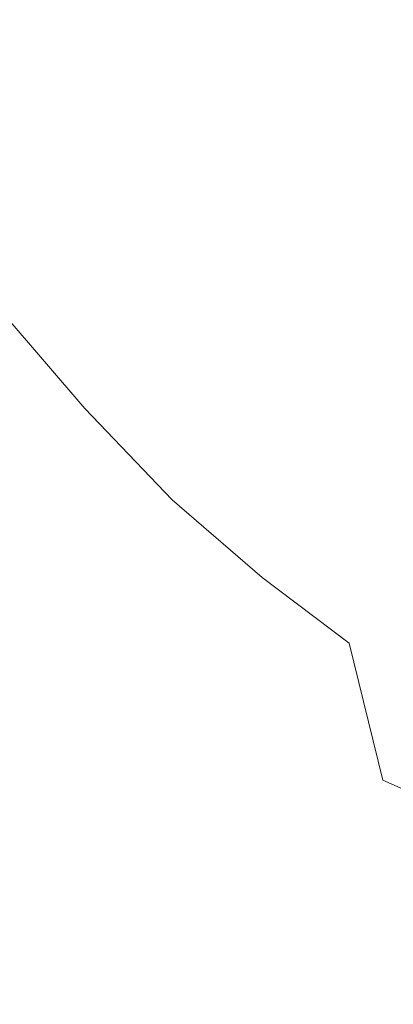
# Model space of a CAD drawing. Extents: x -189 to 188, y -561 to 0.
# Drawn here: x -61 to -43, y -259 to -212 of the extents above; entities that cross this region are included whole.
import ezdxf

# ---------------------------------------------------------------- set-up
doc = ezdxf.new("R2010")
doc.units = 0
doc.header["$LTSCALE"] = 500
doc.header["$MEASUREMENT"] = 0
doc.layers.add('EXC-CERAMIKA', color=7, linetype='Continuous')
doc.layers.add('EXC-DESKA', color=7, linetype='Continuous')

msp = doc.modelspace()

# ---------------------------------------------------------------- linework, layer by layer
at = {"layer": 'EXC-CERAMIKA', "lineweight": 0}
for points, invisible_edges in [([(-51.815, -208.275, -87.909), (-59.94, -209.724, -80.184), (-58.221, -211.669, -88.011), (-51.815, -208.275, -87.909)], 15), ([(-58.221, -211.669, -88.011), (-49.096, -211.689, -98.31), (-51.815, -208.275, -87.909), (-58.221, -211.669, -88.011)], 15), ([(-42.018, -208.621, -98.145), (-51.815, -208.275, -87.909), (-49.096, -211.689, -98.31), (-42.018, -208.621, -98.145)], 15), ([(-49.096, -211.689, -98.31), (-38.987, -213.281, -109.779), (-42.018, -208.621, -98.145), (-49.096, -211.689, -98.31)], 15), ([(-59.94, -209.724, -80.184), (-65.706, -211.619, -74.862), (-64.909, -212.873, -80.392), (-59.94, -209.724, -80.184)], 15), ([(-64.909, -212.873, -80.392), (-58.221, -211.669, -88.011), (-59.94, -209.724, -80.184), (-64.909, -212.873, -80.392)], 15), ([(-68.284, -228.212, -245.107), (-48.065, -210.523, -245.107), (-48.487, -228.375, -245.107), (-68.284, -228.212, -245.107)], 15), ([(-48.065, -210.523, -245.107), (-68.284, -228.212, -245.107), (-68.018, -210.722, -245.107), (-48.065, -210.523, -245.107)], 15), ([(-32.393, -210.371, -245.107), (-48.487, -228.375, -245.107), (-48.065, -210.523, -245.107), (-32.393, -210.371, -245.107)], 15), ([(-48.487, -228.375, -245.107), (-32.393, -210.371, -245.107), (-32.815, -228.509, -245.107), (-48.487, -228.375, -245.107)], 15), ([(-58.221, -211.669, -88.011), (-64.909, -212.873, -80.392), (-63.284, -214.824, -88.1), (-58.221, -211.669, -88.011)], 15), ([(-63.284, -214.824, -88.1), (-55.378, -214.912, -98.41), (-58.221, -211.669, -88.011), (-63.284, -214.824, -88.1)], 15), ([(-49.096, -211.689, -98.31), (-58.221, -211.669, -88.011), (-55.378, -214.912, -98.41), (-49.096, -211.689, -98.31)], 15), ([(-55.378, -214.912, -98.41), (-45.69, -215.996, -110.03), (-49.096, -211.689, -98.31), (-55.378, -214.912, -98.41)], 15), ([(-38.987, -213.281, -109.779), (-49.096, -211.689, -98.31), (-45.69, -215.996, -110.03), (-38.987, -213.281, -109.779)], 15), ([(-45.69, -215.996, -110.03), (-35.784, -218.386, -121.506), (-38.987, -213.281, -109.779), (-45.69, -215.996, -110.03)], 15), ([(-67.628, -218.326, -88.181), (-60.55, -218.08, -98.416), (-63.284, -214.824, -88.1), (-67.628, -218.326, -88.181)], 15), ([(-55.378, -214.912, -98.41), (-63.284, -214.824, -88.1), (-60.55, -218.08, -98.416), (-55.378, -214.912, -98.41)], 15), ([(-60.55, -218.08, -98.416), (-51.8, -219, -110.176), (-55.378, -214.912, -98.41), (-60.55, -218.08, -98.416)], 15), ([(-45.69, -215.996, -110.03), (-55.378, -214.912, -98.41), (-51.8, -219, -110.176), (-45.69, -215.996, -110.03)], 15), ([(-51.8, -219, -110.176), (-42.034, -220.72, -121.859), (-45.69, -215.996, -110.03), (-51.8, -219, -110.176)], 15), ([(-35.784, -218.386, -121.506), (-45.69, -215.996, -110.03), (-42.034, -220.72, -121.859), (-35.784, -218.386, -121.506)], 15), ([(-60.55, -218.08, -98.416), (-67.628, -218.326, -88.181), (-65.096, -221.681, -98.371), (-60.55, -218.08, -98.416)], 15), ([(-65.096, -221.681, -98.371), (-57.034, -222.167, -110.169), (-60.55, -218.08, -98.416), (-65.096, -221.681, -98.371)], 15), ([(-51.8, -219, -110.176), (-60.55, -218.08, -98.416), (-57.034, -222.167, -110.169), (-51.8, -219, -110.176)], 15), ([(-57.034, -222.167, -110.169), (-47.893, -223.478, -122.104), (-51.8, -219, -110.176), (-57.034, -222.167, -110.169)], 15), ([(-42.034, -220.72, -121.859), (-51.8, -219, -110.176), (-47.893, -223.478, -122.104), (-42.034, -220.72, -121.859)], 15), ([(-47.893, -223.478, -122.104), (-38.565, -225.392, -132.586), (-42.034, -220.72, -121.859), (-47.893, -223.478, -122.104)], 15), ([(-57.034, -222.167, -110.169), (-65.096, -221.681, -98.371), (-61.8, -225.884, -110.082), (-57.034, -222.167, -110.169)], 15), ([(-61.8, -225.884, -110.082), (-53.112, -226.628, -122.187), (-57.034, -222.167, -110.169), (-61.8, -225.884, -110.082)], 15), ([(-47.893, -223.478, -122.104), (-57.034, -222.167, -110.169), (-53.112, -226.628, -122.187), (-47.893, -223.478, -122.104)], 15), ([(-53.112, -226.628, -122.187), (-44.065, -227.904, -132.989), (-47.893, -223.478, -122.104), (-53.112, -226.628, -122.187)], 15), ([(-38.565, -225.392, -132.586), (-47.893, -223.478, -122.104), (-44.065, -227.904, -132.989), (-38.565, -225.392, -132.586)], 15), ([(-40.706, -231.818, -141.626), (-38.565, -225.392, -132.586), (-44.065, -227.904, -132.989), (-40.706, -231.818, -141.626)], 15), ([(-66.456, -230.529, -109.989), (-57.909, -230.435, -122.195), (-61.8, -225.884, -110.082), (-66.456, -230.529, -109.989)], 13), ([(-53.112, -226.628, -122.187), (-61.8, -225.884, -110.082), (-57.909, -230.435, -122.195), (-53.112, -226.628, -122.187)], 15), ([(-57.909, -230.435, -122.195), (-49.065, -230.994, -133.3), (-53.112, -226.628, -122.187), (-57.909, -230.435, -122.195)], 15), ([(-44.065, -227.904, -132.989), (-53.112, -226.628, -122.187), (-49.065, -230.994, -133.3), (-44.065, -227.904, -132.989)], 15), ([(-48.487, -228.375, -245.107), (-68.534, -245.767, -245.107), (-68.284, -228.212, -245.107), (-48.487, -228.375, -245.107)], 15), ([(-68.534, -245.767, -245.107), (-48.487, -228.375, -245.107), (-48.909, -246.314, -245.107), (-68.534, -245.767, -245.107)], 15), ([(-45.253, -234.802, -142.337), (-44.065, -227.904, -132.989), (-49.065, -230.994, -133.3), (-45.253, -234.802, -142.337)], 15), ([(-32.815, -228.509, -245.107), (-48.909, -246.314, -245.107), (-48.487, -228.375, -245.107), (-32.815, -228.509, -245.107)], 15), ([(-44.065, -227.904, -132.989), (-45.253, -234.802, -142.337), (-40.706, -231.818, -141.626), (-44.065, -227.904, -132.989)], 15), ([(-48.909, -246.314, -245.107), (-32.815, -228.509, -245.107), (-33.253, -246.757, -245.107), (-48.909, -246.314, -245.107)], 15), ([(-57.909, -230.435, -122.195), (-66.456, -230.529, -109.989), (-62.565, -235.171, -122.213), (-57.909, -230.435, -122.195)], 15), ([(-62.565, -235.171, -122.213), (-53.69, -234.839, -133.591), (-57.909, -230.435, -122.195), (-62.565, -235.171, -122.213)], 13), ([(-49.065, -230.994, -133.3), (-57.909, -230.435, -122.195), (-53.69, -234.839, -133.591), (-49.065, -230.994, -133.3)], 15), ([(-49.346, -238.595, -143.15), (-49.065, -230.994, -133.3), (-53.69, -234.839, -133.591), (-49.346, -238.595, -143.15)], 11), ([(-49.065, -230.994, -133.3), (-49.346, -238.595, -143.15), (-45.253, -234.802, -142.337), (-49.065, -230.994, -133.3)], 15), ([(-41.768, -238.152, -149.667), (-40.706, -231.818, -141.626), (-45.253, -234.802, -142.337), (-41.768, -238.152, -149.667)], 15), ([(-53.69, -234.839, -133.591), (-62.565, -235.171, -122.213), (-58.05, -239.611, -133.93), (-53.69, -234.839, -133.591)], 15), ([(-53.05, -243.322, -144.082), (-53.69, -234.839, -133.591), (-58.05, -239.611, -133.93), (-53.05, -243.322, -144.082)], 15), ([(-53.69, -234.839, -133.591), (-53.05, -243.322, -144.082), (-49.346, -238.595, -143.15), (-53.69, -234.839, -133.591)], 15), ([(-45.143, -241.771, -151.06), (-45.253, -234.802, -142.337), (-49.346, -238.595, -143.15), (-45.143, -241.771, -151.06)], 11), ([(-45.253, -234.802, -142.337), (-45.143, -241.771, -151.06), (-41.768, -238.152, -149.667), (-45.253, -234.802, -142.337)], 15), ([(-67.253, -241.109, -122.326), (-58.05, -239.611, -133.93), (-62.565, -235.171, -122.213), (-67.253, -241.109, -122.326)], 15), ([(-41.393, -244.419, -157.506), (-41.768, -238.152, -149.667), (-45.143, -241.771, -151.06), (-41.393, -244.419, -157.506)], 15), ([(-48.034, -246.263, -152.616), (-49.346, -238.595, -143.15), (-53.05, -243.322, -144.082), (-48.034, -246.263, -152.616)], 15), ([(-49.346, -238.595, -143.15), (-48.034, -246.263, -152.616), (-45.143, -241.771, -151.06), (-49.346, -238.595, -143.15)], 15), ([(-58.05, -239.611, -133.93), (-67.253, -241.109, -122.326), (-62.253, -245.49, -134.389), (-58.05, -239.611, -133.93)], 15), ([(-56.409, -249.091, -145.151), (-58.05, -239.611, -133.93), (-62.253, -245.49, -134.389), (-56.409, -249.091, -145.151)], 15), ([(-58.05, -239.611, -133.93), (-56.409, -249.091, -145.151), (-53.05, -243.322, -144.082), (-58.05, -239.611, -133.93)], 15), ([(-43.518, -248.394, -159.479), (-45.143, -241.771, -151.06), (-48.034, -246.263, -152.616), (-43.518, -248.394, -159.479)], 15), ([(-45.143, -241.771, -151.06), (-43.518, -248.394, -159.479), (-41.393, -244.419, -157.506), (-45.143, -241.771, -151.06)], 14), ([(-50.503, -251.685, -154.267), (-53.05, -243.322, -144.082), (-56.409, -249.091, -145.151), (-50.503, -251.685, -154.267)], 15), ([(-53.05, -243.322, -144.082), (-50.503, -251.685, -154.267), (-48.034, -246.263, -152.616), (-53.05, -243.322, -144.082)], 15), ([(-39.878, -249.998, -164.841), (-41.393, -244.419, -157.506), (-43.518, -248.394, -159.479), (-39.878, -249.998, -164.841)], 15), ([(-59.471, -256.021, -146.375), (-62.253, -245.49, -134.389), (-66.393, -252.648, -135.038), (-59.471, -256.021, -146.375)], 15), ([(-62.253, -245.49, -134.389), (-59.471, -256.021, -146.375), (-56.409, -249.091, -145.151), (-62.253, -245.49, -134.389)], 15), ([(-48.909, -246.314, -245.107), (-68.831, -263.455, -245.107), (-68.534, -245.767, -245.107), (-48.909, -246.314, -245.107)], 15), ([(-68.831, -263.455, -245.107), (-48.909, -246.314, -245.107), (-49.346, -264.425, -245.107), (-68.831, -263.455, -245.107)], 15), ([(-45.237, -253.046, -161.391), (-48.034, -246.263, -152.616), (-50.503, -251.685, -154.267), (-45.237, -253.046, -161.391)], 15), ([(-33.253, -246.757, -245.107), (-49.346, -264.425, -245.107), (-48.909, -246.314, -245.107), (-33.253, -246.757, -245.107)], 15), ([(-48.034, -246.263, -152.616), (-45.237, -253.046, -161.391), (-43.518, -248.394, -159.479), (-48.034, -246.263, -152.616)], 15), ([(-49.346, -264.425, -245.107), (-33.253, -246.757, -245.107), (-33.69, -265.21, -245.107), (-49.346, -264.425, -245.107)], 15), ([(-41.034, -253.74, -166.732), (-43.518, -248.394, -159.479), (-45.237, -253.046, -161.391), (-41.034, -253.74, -166.732)], 15), ([(-43.518, -248.394, -159.479), (-41.034, -253.74, -166.732), (-39.878, -249.998, -164.841), (-43.518, -248.394, -159.479)], 11), ([(-52.55, -258.099, -155.943), (-56.409, -249.091, -145.151), (-59.471, -256.021, -146.375), (-52.55, -258.099, -155.943)], 15), ([(-56.409, -249.091, -145.151), (-52.55, -258.099, -155.943), (-50.503, -251.685, -154.267), (-56.409, -249.091, -145.151)], 15), ([(-52.55, -258.099, -155.943), (-45.237, -253.046, -161.391), (-50.503, -251.685, -154.267), (-52.55, -258.099, -155.943)], 15), ([(-66.393, -252.648, -135.038), (-62.69, -263.933, -147.232), (-59.471, -256.021, -146.375), (-66.393, -252.648, -135.038)], 15), ([(-45.237, -253.046, -161.391), (-52.55, -258.099, -155.943), (-46.643, -258.349, -163.054), (-45.237, -253.046, -161.391)], 15), ([(-46.643, -258.349, -163.054), (-41.034, -253.74, -166.732), (-45.237, -253.046, -161.391), (-46.643, -258.349, -163.054)], 15), ([(-41.034, -253.74, -166.732), (-46.643, -258.349, -163.054), (-42.034, -257.83, -168.127), (-41.034, -253.74, -166.732)], 15), ([(-53.753, -266.294, -158.565), (-59.471, -256.021, -146.375), (-62.69, -263.933, -147.232), (-53.753, -266.294, -158.565)], 15), ([(-59.471, -256.021, -146.375), (-53.753, -266.294, -158.565), (-52.55, -258.099, -155.943), (-59.471, -256.021, -146.375)], 15), ([(-46.925, -263.414, -165.036), (-42.034, -257.83, -168.127), (-46.643, -258.349, -163.054), (-46.925, -263.414, -165.036)], 15), ([(-42.034, -257.83, -168.127), (-46.925, -263.414, -165.036), (-42.503, -261.81, -169.373), (-42.034, -257.83, -168.127)], 15), ([(-53.753, -266.294, -158.565), (-46.643, -258.349, -163.054), (-52.55, -258.099, -155.943), (-53.753, -266.294, -158.565)], 15), ([(-46.643, -258.349, -163.054), (-53.753, -266.294, -158.565), (-46.925, -263.414, -165.036), (-46.643, -258.349, -163.054)], 15)]:
    msp.add_3dface(points, dxfattribs=dict(at, invisible_edges=invisible_edges))
at = {"layer": 'EXC-DESKA', "lineweight": 0, "invisible_edges": 15}
for points in [[(-82.128, -193.607, 29.83), (-67.096, -215.978, 29.832), (-32.065, -183.822, 29.831), (-82.128, -193.607, 29.83)], [(-16.221, -197.802, 29.832), (-32.065, -183.822, 29.831), (-67.096, -215.978, 29.832), (-16.221, -197.802, 29.832)], [(-71.8, -220.302, 17.832), (-67.971, -185.416, 17.967), (-53.018, -190.515, 17.901), (-71.8, -220.302, 17.832)], [(-39.003, -219.435, 17.832), (-53.018, -190.515, 17.901), (-33.221, -188.435, 17.9), (-39.003, -219.435, 17.832)], [(-53.018, -190.515, 17.901), (-39.003, -219.435, 17.832), (-71.8, -220.302, 17.832), (-53.018, -190.515, 17.901)], [(-67.096, -215.978, 29.832), (15.279, -197.802, 29.832), (-16.221, -197.802, 29.832), (-67.096, -215.978, 29.832)], [(-17.581, -233.4, 29.832), (15.279, -197.802, 29.832), (-67.096, -215.978, 29.832), (-17.581, -233.4, 29.832)], [(-18.518, -257.265, 29.832), (-67.096, -215.978, 29.832), (-81.8, -258.533, 29.832), (-18.518, -257.265, 29.832)], [(-67.096, -215.978, 29.832), (-18.518, -257.265, 29.832), (-17.581, -233.4, 29.832), (-67.096, -215.978, 29.832)], [(-81.018, -255.152, 17.832), (-71.8, -220.302, 17.832), (-39.003, -219.435, 17.832), (-81.018, -255.152, 17.832)], [(-81.018, -255.152, 17.832), (-39.003, -219.435, 17.832), (-18.409, -254.117, 17.832), (-81.018, -255.152, 17.832)], [(-18.409, -254.117, 17.832), (-19.753, -289.365, 17.832), (-81.018, -255.152, 17.832), (-18.409, -254.117, 17.832)], [(-88.565, -289.587, 17.832), (-81.018, -255.152, 17.832), (-19.753, -289.365, 17.832), (-88.565, -289.587, 17.832)], [(-81.8, -258.533, 29.832), (-19.69, -287.193, 29.832), (-18.518, -257.265, 29.832), (-81.8, -258.533, 29.832)], [(-21.081, -322.632, 29.832), (-81.8, -258.533, 29.832), (-88.503, -288.675, 29.832), (-21.081, -322.632, 29.832)], [(-81.8, -258.533, 29.832), (-21.081, -322.632, 29.832), (-19.69, -287.193, 29.832), (-81.8, -258.533, 29.832)]]:
    msp.add_3dface(points, dxfattribs=at)

doc.saveas('drawing.dxf')
